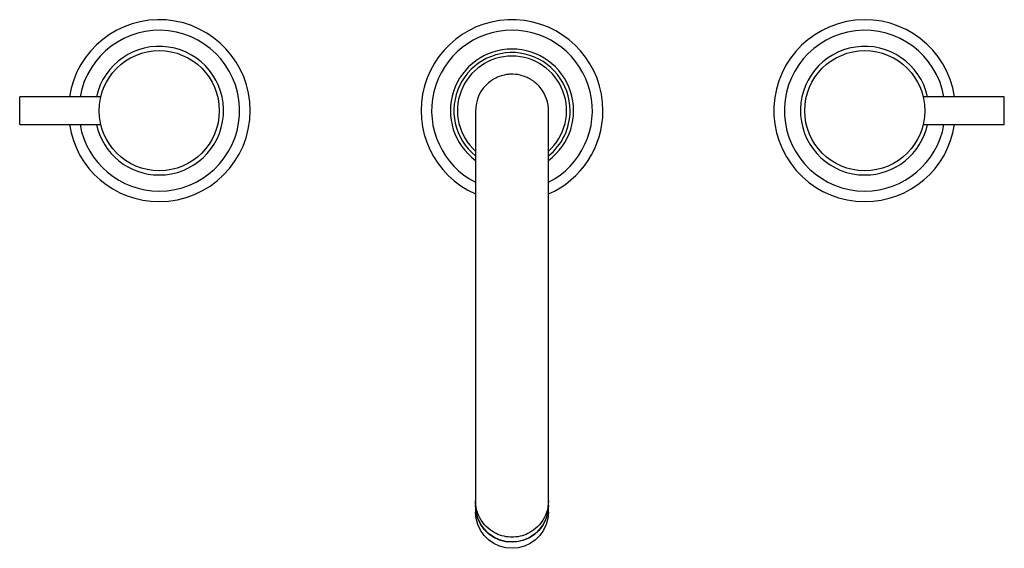
# Model space of a CAD drawing. Units: millimetres. Extents: x 0 to 279, y 0 to 150.
import ezdxf

# ---------------------------------------------------------------- set-up
doc = ezdxf.new("R2010")
doc.units = ezdxf.units.MM

msp = doc.modelspace()

# ---------------------------------------------------------------- linework, layer by layer
for p, q in [((139.72, 134.53), (138.97, 134.5)), ((139.91, 134.53), (139.72, 134.53)), ((23.02, 128.14), (0, 128.14)), ((0, 120.22), (0, 128.14)), ((279.44, 128.14), (256.42, 128.14)), ((279.44, 120.22), (279.44, 128.14)), ((129.37, 123.99), (129.37, 13.48)), ((150.07, 13.48), (150.07, 123.99)), ((0, 120.22), (23.02, 120.22)), ((256.42, 120.22), (279.44, 120.22)), ((129.37, 13.48), (129.37, 12.1)), ((129.39, 11.39), (129.39, 10.29)), ((150.05, 10.29), (150.05, 11.39)), ((150.07, 12.1), (150.07, 13.48))]:
    msp.add_line(p, q)
for points in [[(148.09, 130.28, 0), (148.04, 130.33, 0), (147.91, 130.5, 0), (147.79, 130.66, 0), (147.62, 130.86, 0), (147.42, 131.09, 0), (147.18, 131.35, 0), (147.05, 131.49, 0), (146.9, 131.63, 0), (146.75, 131.78, 0), (146.58, 131.93, 0), (146.44, 132.05, 0), (146.29, 132.18, 0), (146.14, 132.3, 0), (145.98, 132.43, 0), (145.81, 132.55, 0), (145.66, 132.65, 0), (145.51, 132.76, 0), (145.36, 132.86, 0), (145.2, 132.96, 0), (145.04, 133.06, 0), (144.87, 133.16, 0), (144.61, 133.3, 0), (144.35, 133.44, 0), (144.06, 133.58, 0), (143.73, 133.72, 0), (143.23, 133.92, 0), (142.65, 134.11, 0), (142.02, 134.27, 0), (141.35, 134.4, 0), (140.69, 134.49, 0), (140.05, 134.53, 0), (139.44, 134.53, 0), (138.79, 134.49, 0), (138.13, 134.41, 0), (137.45, 134.28, 0), (136.77, 134.1, 0), (136.1, 133.88, 0), (135.56, 133.66, 0), (135.09, 133.44, 0), (134.67, 133.21, 0), (134.31, 133.01, 0), (134.12, 132.89, 0), (133.95, 132.78, 0), (133.81, 132.68, 0), (133.69, 132.6, 0), (133.59, 132.52, 0), (133.53, 132.48, 0), (133.48, 132.44, 0), (133.42, 132.4, 0), (133.38, 132.36, 0), (133.33, 132.32, 0), (133.3, 132.3, 0), (133.26, 132.27, 0), (133.23, 132.24, 0), (133.2, 132.22, 0), (133.17, 132.2, 0), (133.15, 132.18, 0), (133.12, 132.15, 0), (133.09, 132.13, 0), (133.07, 132.11, 0), (133.05, 132.1, 0), (133.04, 132.08, 0), (133.02, 132.07, 0), (133.01, 132.06, 0), (133, 132.05, 0), (132.99, 132.05, 0), (132.99, 132.05, 0)], [(139.72, 3.17, 0), (139.19, 3.18, 0), (138.63, 3.22, 0), (138.05, 3.3, 0), (137.45, 3.42, 0), (136.82, 3.58, 0), (136.29, 3.75, 0), (135.74, 3.96, 0), (135.18, 4.21, 0), (134.62, 4.5, 0), (134.06, 4.84, 0), (133.51, 5.23, 0), (132.96, 5.67, 0), (132.43, 6.16, 0), (131.92, 6.7, 0), (131.44, 7.29, 0), (130.99, 7.94, 0), (130.59, 8.63, 0), (130.23, 9.36, 0), (129.93, 10.13, 0), (129.69, 10.94, 0), (129.51, 11.77, 0), (129.4, 12.62, 0), (129.37, 13.48, 0)], [(139.72, 1.79, 0), (137.92, 1.95, 0), (136.18, 2.41, 0), (134.54, 3.17, 0), (133.07, 4.2, 0), (131.79, 5.48, 0), (130.76, 6.95, 0), (129.99, 8.58, 0), (129.53, 10.31, 0), (129.37, 12.1, 0)], [(150.07, 13.48, 0), (150.03, 12.62, 0), (149.93, 11.77, 0), (149.75, 10.94, 0), (149.51, 10.13, 0), (149.21, 9.36, 0), (148.85, 8.63, 0), (148.45, 7.94, 0), (148, 7.29, 0), (147.52, 6.7, 0), (147.01, 6.16, 0), (146.48, 5.67, 0), (145.93, 5.23, 0), (145.37, 4.84, 0), (144.81, 4.5, 0), (144.26, 4.21, 0), (143.7, 3.96, 0), (143.15, 3.75, 0), (142.62, 3.58, 0), (141.99, 3.42, 0), (141.39, 3.3, 0), (140.81, 3.22, 0), (140.25, 3.18, 0), (139.72, 3.17, 0)], [(150.07, 12.1, 0), (149.91, 10.31, 0), (149.45, 8.58, 0), (148.68, 6.95, 0), (147.65, 5.48, 0), (146.37, 4.2, 0), (144.89, 3.17, 0), (143.26, 2.41, 0), (141.52, 1.95, 0), (139.72, 1.79, 0)], [(139.72, 0, 0), (137.93, 0.16, 0), (136.19, 0.62, 0), (134.56, 1.38, 0), (133.08, 2.41, 0), (131.81, 3.67, 0), (130.78, 5.14, 0), (130.02, 6.77, 0), (129.55, 8.5, 0), (129.39, 10.29, 0), (129.39, 10.29, 0)], [(139.72, 1.7, 0), (137.93, 1.86, 0), (136.19, 2.32, 0), (134.56, 3.08, 0), (133.08, 4.11, 0), (131.81, 5.38, 0), (130.78, 6.85, 0), (130.02, 8.47, 0), (129.63, 9.78, 0)], [(150.05, 10.29, 0), (149.89, 8.5, 0), (149.42, 6.77, 0), (148.66, 5.14, 0), (147.63, 3.67, 0), (146.36, 2.41, 0), (144.88, 1.38, 0), (143.25, 0.62, 0), (141.51, 0.16, 0), (139.72, 0, 0), (139.72, 0, 0)], [(149.8, 9.78, 0), (149.27, 8.07, 0), (148.44, 6.48, 0), (147.34, 5.05, 0), (146.02, 3.84, 0), (144.5, 2.87, 0), (142.84, 2.18, 0), (141.08, 1.79, 0), (139.72, 1.7, 0)]]:
    msp.add_polyline3d(points)
for centre in [(39.6, 124.18), (239.84, 124.18)]:
    msp.add_circle(centre, 17.04)
for centre, radius, start, end in [((39.6, 124.18), 25.81, 0, 171.1761), ((139.72, 124.18), 25.81, 0, 246.3429), ((239.84, 124.18), 25.81, 8.8239, 270), ((39.6, 124.18), 22.81, 270, 170.0013), ((139.72, 124.18), 22.81, 297.0178, 242.9822), ((239.84, 124.18), 22.81, 9.9987, 270), ((39.6, 124.18), 18.25, 270, 167.4689), ((139.72, 124.18), 17.49, 306.3087, 233.6914), ((139.72, 124.18), 16.49, 0, 231.0929), ((239.84, 124.18), 18.25, 12.5311, 270), ((139.72, 124.18), 15.49, 311.9822, 228.0179), ((139.72, 124.18), 10.35, 128.6615, 181.0602), ((139.72, 124.18), 10.35, 358.755, 39.1942), ((39.6, 124.18), 25.81, 270, 0), ((139.72, 124.18), 16.49, 308.9072, 0), ((139.72, 124.18), 25.81, 293.6571, 0), ((39.6, 124.18), 25.81, 188.8239, 270), ((39.6, 124.18), 22.81, 189.9987, 270), ((39.6, 124.18), 18.25, 192.5311, 270), ((239.84, 124.18), 18.25, 270, 347.4689), ((239.84, 124.18), 22.81, 270, 350.0013), ((239.84, 124.18), 25.81, 270, 351.1761)]:
    msp.add_arc(centre, radius, start, end)

doc.saveas('drawing.dxf')
